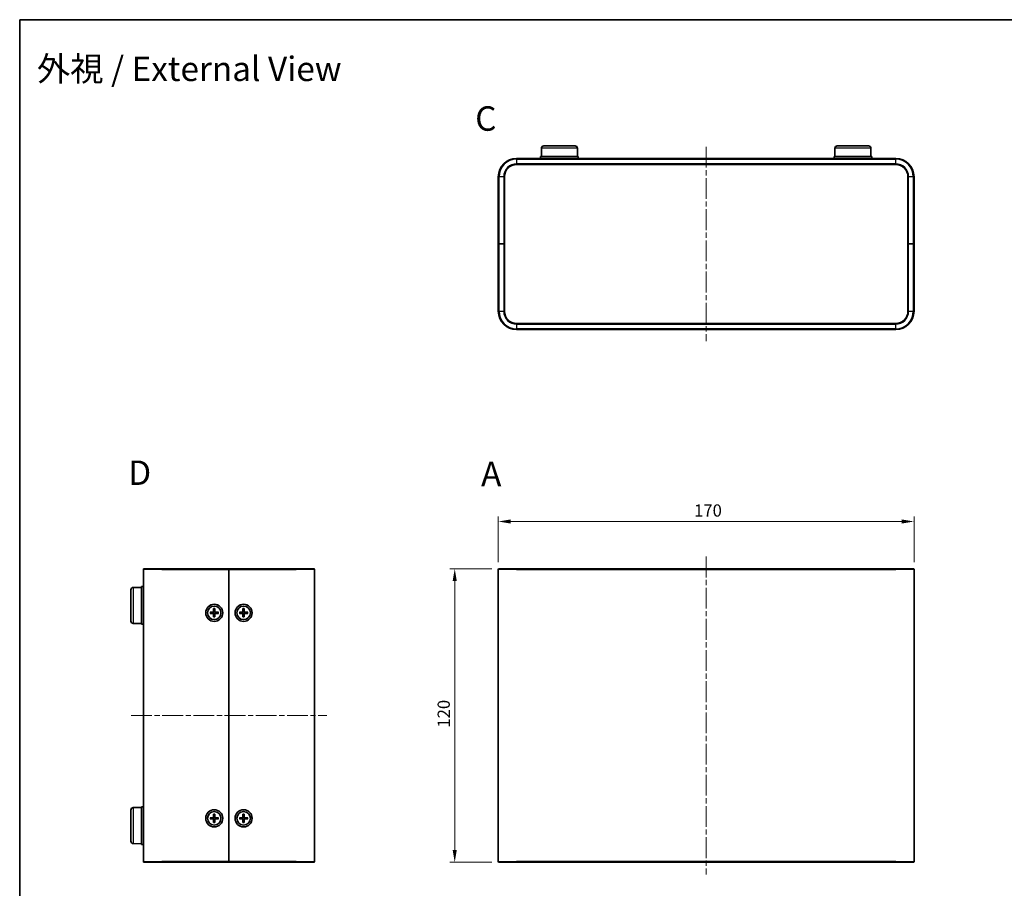
# Model space of a CAD drawing. Units: millimetres. Extents: x 22 to 2789, y 12 to 574.
# Drawn here: x 618 to 1021, y 219 to 574 of the extents above; entities that cross this region are included whole.
import ezdxf

# ---------------------------------------------------------------- set-up
doc = ezdxf.new("R2010")
doc.units = ezdxf.units.MM
doc.header["$LTSCALE"] = 1.5
doc.linetypes.add('CHAIN', pattern=[0.3543, 0.2362, -0.0295, 0.0591, -0.0295])
for name, color, linetype, lineweight in [('Border (ISO)', 7, 'Continuous', 35), ('Centerline (ISO)', 131, 'Continuous', 18), ('Dimension (ISO)', 7, 'Continuous', 18), ('Dimension (ISO) @ 1', 7, 'Continuous', 18), ('Symbol (ISO) @ 1', 7, 'Continuous', 18), ('Visible (ISO)', 7, 'Continuous', 35), ('Visible Narrow (ISO)', 7, 'Continuous', 25)]:
    doc.layers.add(name, color=color, linetype=linetype, lineweight=lineweight)
doc.styles.add('Note Text (TK)', font='txt')
doc.dimstyles.new('Default - Method 1b (TK)', dxfattribs={"dimscale": 1.5, "dimtxt": 2.5, "dimasz": 2.5, "dimexe": 1, "dimexo": 1.5, "dimgap": 1, "dimtad": 1, "dimtoh": 1, "dimrnd": 1e-08, "dimdsep": 46, "dimtxsty": 'Note Text (TK)', "dimcen": 0.09, "dimdle": 5, "dimclrd": 100, "dimclre": 100, "dimclrt": 7, "dimadec": 1, "dimazin": 1, "dimtfac": 1, "dimtmove": 0, "dimatfit": 3, "dimfxl": 1, "dimtolj": 1, "dimlwd": -1, "dimlwe": -1, "dimarcsym": 0})

# ---------------------------------------------------------------- blocks, each defined once
blk = doc.blocks.new('図面枠 tk図枠')
at = {"layer": 'Border (ISO)'}
for q in [(405.5, 289), (14.5, 8)]:
    blk.add_line((14.5, 289), q, dxfattribs=at)
blk = doc.blocks.new('*D27')
at = {"layer": 'Defpoints', "color": 0}
for p in [(983.97, 368.87), (813.97, 349.24), (983.97, 349.24)]:
    blk.add_point(p, dxfattribs=at)
at = {"layer": 'Dimension (ISO)', "color": 100}
for p, q in [((813.97, 352.24), (813.97, 370.87)), ((983.97, 352.24), (983.97, 370.87)), ((818.97, 368.87), (978.97, 368.87))]:
    blk.add_line(p, q, dxfattribs=at)
for points in [[(818.97, 369.7), (818.97, 368.03), (813.97, 368.87)], [(978.97, 369.7), (978.97, 368.03), (983.97, 368.87)]]:
    blk.add_solid(points, dxfattribs=at)
at = {"layer": 'Dimension (ISO)', "color": 7, "insert": (894.03, 373.37), "char_height": 5, "attachment_point": 4, "style": 'Note Text (TK)'}
blk.add_mtext('\\A1;170', dxfattribs=at)
blk = doc.blocks.new('*D28')
at = {"layer": 'Defpoints', "color": 0}
for p in [(814.27, 349.54), (796.15, 229.54), (814.27, 229.54)]:
    blk.add_point(p, dxfattribs=at)
at = {"layer": 'Dimension (ISO)', "color": 100}
for p, q in [((811.27, 349.54), (794.15, 349.54)), ((796.15, 344.54), (796.15, 234.54)), ((811.27, 229.54), (794.15, 229.54))]:
    blk.add_line(p, q, dxfattribs=at)
for points in [[(795.31, 344.54), (796.98, 344.54), (796.15, 349.54)], [(795.31, 234.54), (796.98, 234.54), (796.15, 229.54)]]:
    blk.add_solid(points, dxfattribs=at)
at = {"layer": 'Dimension (ISO)', "color": 7, "insert": (791.65, 284.6), "char_height": 5, "attachment_point": 4, "rotation": 90, "style": 'Note Text (TK)'}
blk.add_mtext('\\A1;120', dxfattribs=at)

msp = doc.modelspace()

# ---------------------------------------------------------------- linework, layer by layer
at = {"layer": 'Centerline (ISO)', "linetype": 'CHAIN', "ltscale": 23.990969}
for p, q in [((898.969, 522.016), (898.969, 442.616)), ((898.969, 354.542), (898.969, 224.542)), ((663.816, 289.542), (743.816, 289.542))]:
    msp.add_line(p, q, dxfattribs=at)
at = {"layer": 'Visible (ISO)'}
for p, q in [((831.598, 521.425), (831.569, 518.116)), ((832.598, 522.416), (845.34, 522.416)), ((846.34, 521.425), (846.369, 518.116)), ((951.598, 521.425), (951.569, 518.116)), ((952.598, 522.416), (965.34, 522.416)), ((966.34, 521.425), (966.369, 518.116)), ((976.469, 517.316), (821.469, 517.316)), ((846.669, 518.116), (831.269, 518.116)), ((831.269, 517.316), (831.269, 518.116)), ((846.669, 517.316), (846.669, 518.116)), ((966.669, 518.116), (951.269, 518.116)), ((951.269, 517.316), (951.269, 518.116)), ((966.669, 517.316), (966.669, 518.116)), ((821.469, 514.816), (976.469, 514.816)), ((813.969, 509.816), (813.969, 482.316)), ((816.469, 482.316), (816.469, 509.816)), ((981.469, 509.816), (981.469, 482.316)), ((983.969, 482.316), (983.969, 509.816)), ((814.269, 482.316), (813.969, 482.316)), ((813.969, 482.316), (814.269, 482.316)), ((813.969, 482.316), (813.969, 454.816)), ((816.169, 482.316), (814.269, 482.316)), ((816.169, 482.316), (814.269, 482.316)), ((816.469, 482.316), (816.169, 482.316)), ((816.169, 482.316), (816.469, 482.316)), ((816.469, 454.816), (816.469, 482.316)), ((981.769, 482.316), (981.469, 482.316)), ((981.469, 482.316), (981.769, 482.316)), ((981.469, 482.316), (981.469, 454.816)), ((981.769, 482.316), (983.669, 482.316)), ((981.769, 482.316), (983.669, 482.316)), ((983.969, 482.316), (983.669, 482.316)), ((983.669, 482.316), (983.969, 482.316)), ((983.969, 454.816), (983.969, 482.316)), ((976.469, 449.816), (821.469, 449.816)), ((821.469, 447.316), (976.469, 447.316)), ((668.816, 229.842), (668.816, 349.242)), ((669.116, 349.542), (676.316, 349.542)), ((703.816, 349.542), (676.316, 349.542)), ((703.816, 349.542), (703.816, 349.242)), ((703.816, 349.242), (703.816, 349.542)), ((731.316, 349.542), (703.816, 349.542)), ((703.816, 349.242), (703.816, 229.842)), ((703.816, 229.842), (703.816, 349.242)), ((731.316, 349.542), (738.516, 349.542)), ((738.816, 349.242), (738.816, 229.842)), ((813.969, 229.842), (813.969, 349.242)), ((814.269, 349.542), (821.469, 349.542)), ((976.469, 349.542), (821.469, 349.542)), ((976.469, 349.542), (983.669, 349.542)), ((983.969, 349.242), (983.969, 229.842)), ((668.016, 342.242), (668.016, 326.842)), ((668.816, 342.242), (668.016, 342.242)), ((663.716, 328.171), (663.716, 340.914)), ((664.708, 341.914), (668.016, 341.942)), ((696.122, 331.793), (697.314, 331.827)), ((696.122, 331.292), (697.314, 331.258)), ((697.006, 331.672), (696.213, 331.791)), ((696.213, 331.294), (697.006, 331.412)), ((697.566, 333.237), (697.532, 332.045)), ((697.566, 329.848), (697.532, 331.04)), ((697.568, 333.145), (697.686, 332.353)), ((697.686, 330.732), (697.568, 329.939)), ((697.946, 332.353), (698.065, 333.145)), ((698.065, 329.939), (697.946, 330.732)), ((698.067, 333.237), (698.101, 332.045)), ((698.067, 329.848), (698.101, 331.04)), ((699.51, 331.793), (698.319, 331.827)), ((699.51, 331.292), (698.319, 331.258)), ((699.419, 331.791), (698.626, 331.672)), ((698.626, 331.412), (699.419, 331.294)), ((708.122, 331.793), (709.314, 331.827)), ((708.122, 331.292), (709.314, 331.258)), ((709.006, 331.672), (708.213, 331.791)), ((708.213, 331.294), (709.006, 331.412)), ((709.566, 333.237), (709.532, 332.045)), ((709.566, 329.848), (709.532, 331.04)), ((709.568, 333.145), (709.686, 332.353)), ((709.686, 330.732), (709.568, 329.939)), ((709.946, 332.353), (710.065, 333.145)), ((710.065, 329.939), (709.946, 330.732)), ((710.067, 333.237), (710.101, 332.045)), ((710.067, 329.848), (710.101, 331.04)), ((711.51, 331.793), (710.319, 331.827)), ((711.51, 331.292), (710.319, 331.258)), ((711.419, 331.791), (710.626, 331.672)), ((710.626, 331.412), (711.419, 331.294)), ((664.708, 327.171), (668.016, 327.142)), ((668.816, 326.842), (668.016, 326.842)), ((663.716, 238.171), (663.716, 250.914)), ((664.708, 251.914), (668.016, 251.942)), ((668.016, 252.242), (668.016, 236.842)), ((668.816, 252.242), (668.016, 252.242)), ((696.122, 247.793), (697.314, 247.827)), ((696.122, 247.292), (697.314, 247.258)), ((697.006, 247.672), (696.213, 247.791)), ((696.213, 247.294), (697.006, 247.412)), ((697.566, 249.237), (697.532, 248.045)), ((697.566, 245.848), (697.532, 247.04)), ((697.568, 249.145), (697.686, 248.353)), ((697.686, 246.732), (697.568, 245.939)), ((697.946, 248.353), (698.065, 249.145)), ((698.065, 245.939), (697.946, 246.732)), ((698.067, 249.237), (698.101, 248.045)), ((698.067, 245.848), (698.101, 247.04)), ((699.51, 247.793), (698.319, 247.827)), ((699.51, 247.292), (698.319, 247.258)), ((699.419, 247.791), (698.626, 247.672)), ((698.626, 247.412), (699.419, 247.294)), ((708.122, 247.793), (709.314, 247.827)), ((708.122, 247.292), (709.314, 247.258)), ((709.006, 247.672), (708.213, 247.791)), ((708.213, 247.294), (709.006, 247.412)), ((709.566, 249.237), (709.532, 248.045)), ((709.566, 245.848), (709.532, 247.04)), ((709.568, 249.145), (709.686, 248.353)), ((709.686, 246.732), (709.568, 245.939)), ((709.946, 248.353), (710.065, 249.145)), ((710.065, 245.939), (709.946, 246.732)), ((710.067, 249.237), (710.101, 248.045)), ((710.067, 245.848), (710.101, 247.04)), ((711.51, 247.793), (710.319, 247.827)), ((711.51, 247.292), (710.319, 247.258)), ((711.419, 247.791), (710.626, 247.672)), ((710.626, 247.412), (711.419, 247.294)), ((664.708, 237.171), (668.016, 237.142)), ((668.816, 236.842), (668.016, 236.842)), ((676.316, 229.542), (669.116, 229.542)), ((676.316, 229.542), (703.816, 229.542)), ((703.816, 229.842), (703.816, 229.542)), ((703.816, 229.542), (703.816, 229.842)), ((703.816, 229.542), (731.316, 229.542)), ((738.516, 229.542), (731.316, 229.542)), ((821.469, 229.542), (814.269, 229.542)), ((821.469, 229.542), (976.469, 229.542)), ((983.669, 229.542), (976.469, 229.542))]:
    msp.add_line(p, q, dxfattribs=at)
for centre, radius in [((697.816, 331.542), 3.5), ((697.816, 331.542), 2.75), ((709.816, 331.542), 3.5), ((709.816, 331.542), 2.75), ((697.816, 247.542), 3.5), ((697.816, 247.542), 2.75), ((709.816, 247.542), 3.5), ((709.816, 247.542), 2.75)]:
    msp.add_circle(centre, radius, dxfattribs=at)
for centre, radius, start, end in [((832.598, 521.416), 1, 90, 179.5), ((845.34, 521.416), 1, 0.5, 90), ((952.598, 521.416), 1, 90, 179.5), ((965.34, 521.416), 1, 0.5, 90), ((821.469, 509.816), 7.5, 90, 180), ((976.469, 509.816), 7.5, 0, 90), ((821.469, 509.816), 5, 90, 180), ((976.469, 509.816), 5, 0, 90), ((821.469, 454.816), 7.5, 180, 270), ((821.469, 454.816), 5, 180, 270), ((976.469, 454.816), 5, 270, 0), ((976.469, 454.816), 7.5, 270, 0), ((669.116, 349.242), 0.3, 90, 180), ((738.516, 349.242), 0.3, 0, 90), ((814.269, 349.242), 0.3, 90, 180), ((983.669, 349.242), 0.3, 0, 90), ((664.716, 340.914), 1, 90.5, 180), ((697.816, 331.542), 0.82, 170.88542, 189.11458), ((697.307, 332.051), 0.225, 271.61203, 358.38797), ((697.307, 331.033), 0.225, 1.61203, 88.38797), ((697.816, 331.542), 0.82, 80.88542, 99.11458), ((697.816, 331.542), 0.82, 260.88542, 279.11458), ((698.325, 332.051), 0.225, 181.61203, 268.38797), ((698.325, 331.033), 0.225, 91.61203, 178.38797), ((697.816, 331.542), 0.82, 350.88542, 9.11458), ((709.816, 331.542), 0.82, 170.88542, 189.11458), ((709.307, 332.051), 0.225, 271.61203, 358.38797), ((709.307, 331.033), 0.225, 1.61203, 88.38797), ((709.816, 331.542), 0.82, 80.88542, 99.11458), ((709.816, 331.542), 0.82, 260.88542, 279.11458), ((710.325, 332.051), 0.225, 181.61203, 268.38797), ((710.325, 331.033), 0.225, 91.61203, 178.38797), ((709.816, 331.542), 0.82, 350.88542, 9.11458), ((664.716, 328.171), 1, 180, 269.5), ((664.716, 250.914), 1, 90.5, 180), ((697.816, 247.542), 0.82, 170.88542, 189.11458), ((697.307, 248.051), 0.225, 271.61203, 358.38797), ((697.307, 247.033), 0.225, 1.61203, 88.38797), ((697.816, 247.542), 0.82, 80.88542, 99.11458), ((697.816, 247.542), 0.82, 260.88542, 279.11458), ((698.325, 248.051), 0.225, 181.61203, 268.38797), ((698.325, 247.033), 0.225, 91.61203, 178.38797), ((697.816, 247.542), 0.82, 350.88542, 9.11458), ((709.816, 247.542), 0.82, 170.88542, 189.11458), ((709.307, 248.051), 0.225, 271.61203, 358.38797), ((709.307, 247.033), 0.225, 1.61203, 88.38797), ((709.816, 247.542), 0.82, 80.88542, 99.11458), ((709.816, 247.542), 0.82, 260.88542, 279.11458), ((710.325, 248.051), 0.225, 181.61203, 268.38797), ((710.325, 247.033), 0.225, 91.61203, 178.38797), ((709.816, 247.542), 0.82, 350.88542, 9.11458), ((664.716, 238.171), 1, 180, 269.5), ((669.116, 229.842), 0.3, 180, 270), ((738.516, 229.842), 0.3, 270, 0), ((814.269, 229.842), 0.3, 180, 270), ((983.669, 229.842), 0.3, 270, 0)]:
    msp.add_arc(centre, radius, start, end, dxfattribs=at)
for points, knots in [([(696.122, 331.793), (696.135, 331.794), (696.15, 331.794), (696.173, 331.794), (696.186, 331.793), (696.202, 331.792), (696.209, 331.792), (696.213, 331.791)], [0.015165368, 0.015165368, 0.015165368, 0.015165368, 0.018975309, 0.018975309, 0.022733454, 0.022733454, 0.025767724, 0.025767724, 0.025767724, 0.025767724]), ([(696.213, 331.294), (696.209, 331.293), (696.202, 331.293), (696.186, 331.292), (696.173, 331.291), (696.15, 331.291), (696.135, 331.291), (696.122, 331.292)], [0.034618354, 0.034618354, 0.034618354, 0.034618354, 0.037652624, 0.037652624, 0.04141077, 0.04141077, 0.045220711, 0.045220711, 0.045220711, 0.045220711]), ([(697.692, 332.041), (697.693, 332.001), (697.687, 331.96), (697.668, 331.898), (697.656, 331.871), (697.625, 331.818), (697.606, 331.794), (697.565, 331.753), (697.54, 331.734), (697.488, 331.703), (697.461, 331.691), (697.399, 331.672), (697.358, 331.666), (697.318, 331.667)], [0.171436372, 0.171436372, 0.171436372, 0.171436372, 0.183837157, 0.183837157, 0.192559021, 0.192559021, 0.201280884, 0.201280884, 0.210002748, 0.210002748, 0.218724612, 0.218724612, 0.231125397, 0.231125397, 0.231125397, 0.231125397]), ([(697.318, 331.418), (697.358, 331.419), (697.399, 331.413), (697.461, 331.394), (697.488, 331.382), (697.54, 331.351), (697.565, 331.332), (697.606, 331.291), (697.625, 331.266), (697.656, 331.214), (697.668, 331.187), (697.687, 331.125), (697.693, 331.084), (697.692, 331.044)], [0.171436372, 0.171436372, 0.171436372, 0.171436372, 0.183837157, 0.183837157, 0.192559021, 0.192559021, 0.201280884, 0.201280884, 0.210002748, 0.210002748, 0.218724612, 0.218724612, 0.231125397, 0.231125397, 0.231125397, 0.231125397]), ([(697.568, 333.145), (697.567, 333.15), (697.567, 333.157), (697.566, 333.173), (697.565, 333.186), (697.565, 333.209), (697.565, 333.224), (697.566, 333.237)], [0.034618354, 0.034618354, 0.034618354, 0.034618354, 0.037652624, 0.037652624, 0.04141077, 0.04141077, 0.045220711, 0.045220711, 0.045220711, 0.045220711]), ([(698.315, 331.667), (698.275, 331.666), (698.234, 331.672), (698.172, 331.691), (698.144, 331.703), (698.092, 331.734), (698.068, 331.753), (698.027, 331.794), (698.007, 331.818), (697.977, 331.871), (697.965, 331.898), (697.946, 331.96), (697.94, 332.001), (697.941, 332.041)], [0.171436372, 0.171436372, 0.171436372, 0.171436372, 0.183837157, 0.183837157, 0.192559021, 0.192559021, 0.201280884, 0.201280884, 0.210002748, 0.210002748, 0.218724612, 0.218724612, 0.231125397, 0.231125397, 0.231125397, 0.231125397]), ([(697.941, 331.044), (697.94, 331.084), (697.946, 331.125), (697.965, 331.187), (697.977, 331.214), (698.007, 331.266), (698.027, 331.291), (698.068, 331.332), (698.092, 331.351), (698.144, 331.382), (698.172, 331.394), (698.234, 331.413), (698.275, 331.419), (698.315, 331.418)], [0.171436372, 0.171436372, 0.171436372, 0.171436372, 0.183837157, 0.183837157, 0.192559021, 0.192559021, 0.201280884, 0.201280884, 0.210002748, 0.210002748, 0.218724612, 0.218724612, 0.231125397, 0.231125397, 0.231125397, 0.231125397]), ([(698.067, 333.237), (698.067, 333.224), (698.068, 333.209), (698.067, 333.186), (698.067, 333.173), (698.066, 333.157), (698.065, 333.15), (698.065, 333.145)], [0.015165368, 0.015165368, 0.015165368, 0.015165368, 0.018975309, 0.018975309, 0.022733454, 0.022733454, 0.025767724, 0.025767724, 0.025767724, 0.025767724]), ([(699.419, 331.791), (699.424, 331.792), (699.431, 331.792), (699.447, 331.793), (699.459, 331.794), (699.483, 331.794), (699.498, 331.794), (699.51, 331.793)], [0.034618354, 0.034618354, 0.034618354, 0.034618354, 0.037652624, 0.037652624, 0.04141077, 0.04141077, 0.045220711, 0.045220711, 0.045220711, 0.045220711]), ([(699.51, 331.292), (699.498, 331.291), (699.483, 331.291), (699.459, 331.291), (699.447, 331.292), (699.431, 331.293), (699.424, 331.293), (699.419, 331.294)], [0.015165368, 0.015165368, 0.015165368, 0.015165368, 0.018975309, 0.018975309, 0.022733454, 0.022733454, 0.025767724, 0.025767724, 0.025767724, 0.025767724]), ([(708.122, 331.793), (708.135, 331.794), (708.15, 331.794), (708.173, 331.794), (708.186, 331.793), (708.202, 331.792), (708.209, 331.792), (708.213, 331.791)], [0.015165368, 0.015165368, 0.015165368, 0.015165368, 0.018975309, 0.018975309, 0.022733454, 0.022733454, 0.025767724, 0.025767724, 0.025767724, 0.025767724]), ([(708.213, 331.294), (708.209, 331.293), (708.202, 331.293), (708.186, 331.292), (708.173, 331.291), (708.15, 331.291), (708.135, 331.291), (708.122, 331.292)], [0.034618354, 0.034618354, 0.034618354, 0.034618354, 0.037652624, 0.037652624, 0.04141077, 0.04141077, 0.045220711, 0.045220711, 0.045220711, 0.045220711]), ([(709.692, 332.041), (709.693, 332.001), (709.687, 331.96), (709.668, 331.898), (709.656, 331.871), (709.625, 331.818), (709.606, 331.794), (709.565, 331.753), (709.54, 331.734), (709.488, 331.703), (709.461, 331.691), (709.399, 331.672), (709.358, 331.666), (709.318, 331.667)], [0.171436372, 0.171436372, 0.171436372, 0.171436372, 0.183837157, 0.183837157, 0.192559021, 0.192559021, 0.201280884, 0.201280884, 0.210002748, 0.210002748, 0.218724612, 0.218724612, 0.231125397, 0.231125397, 0.231125397, 0.231125397]), ([(709.318, 331.418), (709.358, 331.419), (709.399, 331.413), (709.461, 331.394), (709.488, 331.382), (709.54, 331.351), (709.565, 331.332), (709.606, 331.291), (709.625, 331.266), (709.656, 331.214), (709.668, 331.187), (709.687, 331.125), (709.693, 331.084), (709.692, 331.044)], [0.171436372, 0.171436372, 0.171436372, 0.171436372, 0.183837157, 0.183837157, 0.192559021, 0.192559021, 0.201280884, 0.201280884, 0.210002748, 0.210002748, 0.218724612, 0.218724612, 0.231125397, 0.231125397, 0.231125397, 0.231125397]), ([(709.568, 333.145), (709.567, 333.15), (709.567, 333.157), (709.566, 333.173), (709.565, 333.186), (709.565, 333.209), (709.565, 333.224), (709.566, 333.237)], [0.034618354, 0.034618354, 0.034618354, 0.034618354, 0.037652624, 0.037652624, 0.04141077, 0.04141077, 0.045220711, 0.045220711, 0.045220711, 0.045220711]), ([(710.315, 331.667), (710.275, 331.666), (710.234, 331.672), (710.172, 331.691), (710.144, 331.703), (710.092, 331.734), (710.068, 331.753), (710.027, 331.794), (710.007, 331.818), (709.977, 331.871), (709.965, 331.898), (709.946, 331.96), (709.94, 332.001), (709.941, 332.041)], [0.171436372, 0.171436372, 0.171436372, 0.171436372, 0.183837157, 0.183837157, 0.192559021, 0.192559021, 0.201280884, 0.201280884, 0.210002748, 0.210002748, 0.218724612, 0.218724612, 0.231125397, 0.231125397, 0.231125397, 0.231125397]), ([(709.941, 331.044), (709.94, 331.084), (709.946, 331.125), (709.965, 331.187), (709.977, 331.214), (710.007, 331.266), (710.027, 331.291), (710.068, 331.332), (710.092, 331.351), (710.144, 331.382), (710.172, 331.394), (710.234, 331.413), (710.275, 331.419), (710.315, 331.418)], [0.171436372, 0.171436372, 0.171436372, 0.171436372, 0.183837157, 0.183837157, 0.192559021, 0.192559021, 0.201280884, 0.201280884, 0.210002748, 0.210002748, 0.218724612, 0.218724612, 0.231125397, 0.231125397, 0.231125397, 0.231125397]), ([(710.067, 333.237), (710.067, 333.224), (710.068, 333.209), (710.067, 333.186), (710.067, 333.173), (710.066, 333.157), (710.065, 333.15), (710.065, 333.145)], [0.015165368, 0.015165368, 0.015165368, 0.015165368, 0.018975309, 0.018975309, 0.022733454, 0.022733454, 0.025767724, 0.025767724, 0.025767724, 0.025767724]), ([(711.419, 331.791), (711.424, 331.792), (711.431, 331.792), (711.447, 331.793), (711.459, 331.794), (711.483, 331.794), (711.498, 331.794), (711.51, 331.793)], [0.034618354, 0.034618354, 0.034618354, 0.034618354, 0.037652624, 0.037652624, 0.04141077, 0.04141077, 0.045220711, 0.045220711, 0.045220711, 0.045220711]), ([(711.51, 331.292), (711.498, 331.291), (711.483, 331.291), (711.459, 331.291), (711.447, 331.292), (711.431, 331.293), (711.424, 331.293), (711.419, 331.294)], [0.015165368, 0.015165368, 0.015165368, 0.015165368, 0.018975309, 0.018975309, 0.022733454, 0.022733454, 0.025767724, 0.025767724, 0.025767724, 0.025767724]), ([(697.566, 329.848), (697.565, 329.861), (697.565, 329.876), (697.565, 329.899), (697.566, 329.912), (697.567, 329.928), (697.567, 329.935), (697.568, 329.939)], [0.015165368, 0.015165368, 0.015165368, 0.015165368, 0.018975309, 0.018975309, 0.022733454, 0.022733454, 0.025767724, 0.025767724, 0.025767724, 0.025767724]), ([(698.065, 329.939), (698.065, 329.935), (698.066, 329.928), (698.067, 329.912), (698.067, 329.899), (698.068, 329.876), (698.067, 329.861), (698.067, 329.848)], [0.034618354, 0.034618354, 0.034618354, 0.034618354, 0.037652624, 0.037652624, 0.04141077, 0.04141077, 0.045220711, 0.045220711, 0.045220711, 0.045220711]), ([(709.566, 329.848), (709.565, 329.861), (709.565, 329.876), (709.565, 329.899), (709.566, 329.912), (709.567, 329.928), (709.567, 329.935), (709.568, 329.939)], [0.015165368, 0.015165368, 0.015165368, 0.015165368, 0.018975309, 0.018975309, 0.022733454, 0.022733454, 0.025767724, 0.025767724, 0.025767724, 0.025767724]), ([(710.065, 329.939), (710.065, 329.935), (710.066, 329.928), (710.067, 329.912), (710.067, 329.899), (710.068, 329.876), (710.067, 329.861), (710.067, 329.848)], [0.034618354, 0.034618354, 0.034618354, 0.034618354, 0.037652624, 0.037652624, 0.04141077, 0.04141077, 0.045220711, 0.045220711, 0.045220711, 0.045220711]), ([(696.122, 247.793), (696.135, 247.794), (696.15, 247.794), (696.173, 247.794), (696.186, 247.793), (696.202, 247.792), (696.209, 247.792), (696.213, 247.791)], [0.015165368, 0.015165368, 0.015165368, 0.015165368, 0.018975309, 0.018975309, 0.022733454, 0.022733454, 0.025767724, 0.025767724, 0.025767724, 0.025767724]), ([(696.213, 247.294), (696.209, 247.293), (696.202, 247.293), (696.186, 247.292), (696.173, 247.291), (696.15, 247.291), (696.135, 247.291), (696.122, 247.292)], [0.034618354, 0.034618354, 0.034618354, 0.034618354, 0.037652624, 0.037652624, 0.04141077, 0.04141077, 0.045220711, 0.045220711, 0.045220711, 0.045220711]), ([(697.692, 248.041), (697.693, 248.001), (697.687, 247.96), (697.668, 247.898), (697.656, 247.871), (697.625, 247.818), (697.606, 247.794), (697.565, 247.753), (697.54, 247.734), (697.488, 247.703), (697.461, 247.691), (697.399, 247.672), (697.358, 247.666), (697.318, 247.667)], [0.171436372, 0.171436372, 0.171436372, 0.171436372, 0.183837157, 0.183837157, 0.192559021, 0.192559021, 0.201280884, 0.201280884, 0.210002748, 0.210002748, 0.218724612, 0.218724612, 0.231125397, 0.231125397, 0.231125397, 0.231125397]), ([(697.318, 247.418), (697.358, 247.419), (697.399, 247.413), (697.461, 247.394), (697.488, 247.382), (697.54, 247.351), (697.565, 247.332), (697.606, 247.291), (697.625, 247.266), (697.656, 247.214), (697.668, 247.187), (697.687, 247.125), (697.693, 247.084), (697.692, 247.044)], [0.171436372, 0.171436372, 0.171436372, 0.171436372, 0.183837157, 0.183837157, 0.192559021, 0.192559021, 0.201280884, 0.201280884, 0.210002748, 0.210002748, 0.218724612, 0.218724612, 0.231125397, 0.231125397, 0.231125397, 0.231125397]), ([(697.568, 249.145), (697.567, 249.15), (697.567, 249.157), (697.566, 249.173), (697.565, 249.186), (697.565, 249.209), (697.565, 249.224), (697.566, 249.237)], [0.034618354, 0.034618354, 0.034618354, 0.034618354, 0.037652624, 0.037652624, 0.04141077, 0.04141077, 0.045220711, 0.045220711, 0.045220711, 0.045220711]), ([(697.566, 245.848), (697.565, 245.861), (697.565, 245.876), (697.565, 245.899), (697.566, 245.912), (697.567, 245.928), (697.567, 245.935), (697.568, 245.939)], [0.015165368, 0.015165368, 0.015165368, 0.015165368, 0.018975309, 0.018975309, 0.022733454, 0.022733454, 0.025767724, 0.025767724, 0.025767724, 0.025767724]), ([(698.315, 247.667), (698.275, 247.666), (698.234, 247.672), (698.172, 247.691), (698.144, 247.703), (698.092, 247.734), (698.068, 247.753), (698.027, 247.794), (698.007, 247.818), (697.977, 247.871), (697.965, 247.898), (697.946, 247.96), (697.94, 248.001), (697.941, 248.041)], [0.171436372, 0.171436372, 0.171436372, 0.171436372, 0.183837157, 0.183837157, 0.192559021, 0.192559021, 0.201280884, 0.201280884, 0.210002748, 0.210002748, 0.218724612, 0.218724612, 0.231125397, 0.231125397, 0.231125397, 0.231125397]), ([(697.941, 247.044), (697.94, 247.084), (697.946, 247.125), (697.965, 247.187), (697.977, 247.214), (698.007, 247.266), (698.027, 247.291), (698.068, 247.332), (698.092, 247.351), (698.144, 247.382), (698.172, 247.394), (698.234, 247.413), (698.275, 247.419), (698.315, 247.418)], [0.171436372, 0.171436372, 0.171436372, 0.171436372, 0.183837157, 0.183837157, 0.192559021, 0.192559021, 0.201280884, 0.201280884, 0.210002748, 0.210002748, 0.218724612, 0.218724612, 0.231125397, 0.231125397, 0.231125397, 0.231125397]), ([(698.067, 249.237), (698.067, 249.224), (698.068, 249.209), (698.067, 249.186), (698.067, 249.173), (698.066, 249.157), (698.065, 249.15), (698.065, 249.145)], [0.015165368, 0.015165368, 0.015165368, 0.015165368, 0.018975309, 0.018975309, 0.022733454, 0.022733454, 0.025767724, 0.025767724, 0.025767724, 0.025767724]), ([(698.065, 245.939), (698.065, 245.935), (698.066, 245.928), (698.067, 245.912), (698.067, 245.899), (698.068, 245.876), (698.067, 245.861), (698.067, 245.848)], [0.034618354, 0.034618354, 0.034618354, 0.034618354, 0.037652624, 0.037652624, 0.04141077, 0.04141077, 0.045220711, 0.045220711, 0.045220711, 0.045220711]), ([(699.419, 247.791), (699.424, 247.792), (699.431, 247.792), (699.447, 247.793), (699.459, 247.794), (699.483, 247.794), (699.498, 247.794), (699.51, 247.793)], [0.034618354, 0.034618354, 0.034618354, 0.034618354, 0.037652624, 0.037652624, 0.04141077, 0.04141077, 0.045220711, 0.045220711, 0.045220711, 0.045220711]), ([(699.51, 247.292), (699.498, 247.291), (699.483, 247.291), (699.459, 247.291), (699.447, 247.292), (699.431, 247.293), (699.424, 247.293), (699.419, 247.294)], [0.015165368, 0.015165368, 0.015165368, 0.015165368, 0.018975309, 0.018975309, 0.022733454, 0.022733454, 0.025767724, 0.025767724, 0.025767724, 0.025767724]), ([(708.122, 247.793), (708.135, 247.794), (708.15, 247.794), (708.173, 247.794), (708.186, 247.793), (708.202, 247.792), (708.209, 247.792), (708.213, 247.791)], [0.015165368, 0.015165368, 0.015165368, 0.015165368, 0.018975309, 0.018975309, 0.022733454, 0.022733454, 0.025767724, 0.025767724, 0.025767724, 0.025767724]), ([(708.213, 247.294), (708.209, 247.293), (708.202, 247.293), (708.186, 247.292), (708.173, 247.291), (708.15, 247.291), (708.135, 247.291), (708.122, 247.292)], [0.034618354, 0.034618354, 0.034618354, 0.034618354, 0.037652624, 0.037652624, 0.04141077, 0.04141077, 0.045220711, 0.045220711, 0.045220711, 0.045220711]), ([(709.692, 248.041), (709.693, 248.001), (709.687, 247.96), (709.668, 247.898), (709.656, 247.871), (709.625, 247.818), (709.606, 247.794), (709.565, 247.753), (709.54, 247.734), (709.488, 247.703), (709.461, 247.691), (709.399, 247.672), (709.358, 247.666), (709.318, 247.667)], [0.171436372, 0.171436372, 0.171436372, 0.171436372, 0.183837157, 0.183837157, 0.192559021, 0.192559021, 0.201280884, 0.201280884, 0.210002748, 0.210002748, 0.218724612, 0.218724612, 0.231125397, 0.231125397, 0.231125397, 0.231125397]), ([(709.318, 247.418), (709.358, 247.419), (709.399, 247.413), (709.461, 247.394), (709.488, 247.382), (709.54, 247.351), (709.565, 247.332), (709.606, 247.291), (709.625, 247.266), (709.656, 247.214), (709.668, 247.187), (709.687, 247.125), (709.693, 247.084), (709.692, 247.044)], [0.171436372, 0.171436372, 0.171436372, 0.171436372, 0.183837157, 0.183837157, 0.192559021, 0.192559021, 0.201280884, 0.201280884, 0.210002748, 0.210002748, 0.218724612, 0.218724612, 0.231125397, 0.231125397, 0.231125397, 0.231125397]), ([(709.568, 249.145), (709.567, 249.15), (709.567, 249.157), (709.566, 249.173), (709.565, 249.186), (709.565, 249.209), (709.565, 249.224), (709.566, 249.237)], [0.034618354, 0.034618354, 0.034618354, 0.034618354, 0.037652624, 0.037652624, 0.04141077, 0.04141077, 0.045220711, 0.045220711, 0.045220711, 0.045220711]), ([(709.566, 245.848), (709.565, 245.861), (709.565, 245.876), (709.565, 245.899), (709.566, 245.912), (709.567, 245.928), (709.567, 245.935), (709.568, 245.939)], [0.015165368, 0.015165368, 0.015165368, 0.015165368, 0.018975309, 0.018975309, 0.022733454, 0.022733454, 0.025767724, 0.025767724, 0.025767724, 0.025767724]), ([(710.315, 247.667), (710.275, 247.666), (710.234, 247.672), (710.172, 247.691), (710.144, 247.703), (710.092, 247.734), (710.068, 247.753), (710.027, 247.794), (710.007, 247.818), (709.977, 247.871), (709.965, 247.898), (709.946, 247.96), (709.94, 248.001), (709.941, 248.041)], [0.171436372, 0.171436372, 0.171436372, 0.171436372, 0.183837157, 0.183837157, 0.192559021, 0.192559021, 0.201280884, 0.201280884, 0.210002748, 0.210002748, 0.218724612, 0.218724612, 0.231125397, 0.231125397, 0.231125397, 0.231125397]), ([(709.941, 247.044), (709.94, 247.084), (709.946, 247.125), (709.965, 247.187), (709.977, 247.214), (710.007, 247.266), (710.027, 247.291), (710.068, 247.332), (710.092, 247.351), (710.144, 247.382), (710.172, 247.394), (710.234, 247.413), (710.275, 247.419), (710.315, 247.418)], [0.171436372, 0.171436372, 0.171436372, 0.171436372, 0.183837157, 0.183837157, 0.192559021, 0.192559021, 0.201280884, 0.201280884, 0.210002748, 0.210002748, 0.218724612, 0.218724612, 0.231125397, 0.231125397, 0.231125397, 0.231125397]), ([(710.067, 249.237), (710.067, 249.224), (710.068, 249.209), (710.067, 249.186), (710.067, 249.173), (710.066, 249.157), (710.065, 249.15), (710.065, 249.145)], [0.015165368, 0.015165368, 0.015165368, 0.015165368, 0.018975309, 0.018975309, 0.022733454, 0.022733454, 0.025767724, 0.025767724, 0.025767724, 0.025767724]), ([(710.065, 245.939), (710.065, 245.935), (710.066, 245.928), (710.067, 245.912), (710.067, 245.899), (710.068, 245.876), (710.067, 245.861), (710.067, 245.848)], [0.034618354, 0.034618354, 0.034618354, 0.034618354, 0.037652624, 0.037652624, 0.04141077, 0.04141077, 0.045220711, 0.045220711, 0.045220711, 0.045220711]), ([(711.419, 247.791), (711.424, 247.792), (711.431, 247.792), (711.447, 247.793), (711.459, 247.794), (711.483, 247.794), (711.498, 247.794), (711.51, 247.793)], [0.034618354, 0.034618354, 0.034618354, 0.034618354, 0.037652624, 0.037652624, 0.04141077, 0.04141077, 0.045220711, 0.045220711, 0.045220711, 0.045220711]), ([(711.51, 247.292), (711.498, 247.291), (711.483, 247.291), (711.459, 247.291), (711.447, 247.292), (711.431, 247.293), (711.424, 247.293), (711.419, 247.294)], [0.015165368, 0.015165368, 0.015165368, 0.015165368, 0.018975309, 0.018975309, 0.022733454, 0.022733454, 0.025767724, 0.025767724, 0.025767724, 0.025767724])]:
    msp.add_open_spline(points, degree=3, knots=knots, dxfattribs=at)
for points, weights in [([(697.318, 331.667), (697.198, 331.669), (697.006, 331.672)], [1.49274833506, 1.25721835477, 1]), ([(697.006, 331.412), (697.198, 331.416), (697.318, 331.418)], [1, 1.25721835477, 1.49274833506]), ([(697.686, 332.353), (697.69, 332.16), (697.692, 332.041)], [1, 1.25721835477, 1.49274833506]), ([(697.692, 331.044), (697.69, 330.924), (697.686, 330.732)], [1.49274833506, 1.25721835477, 1]), ([(697.941, 332.041), (697.943, 332.16), (697.946, 332.353)], [1.49274833506, 1.25721835477, 1]), ([(697.946, 330.732), (697.943, 330.924), (697.941, 331.044)], [1, 1.25721835477, 1.49274833506]), ([(698.626, 331.672), (698.434, 331.669), (698.315, 331.667)], [1, 1.25721835477, 1.49274833506]), ([(698.315, 331.418), (698.434, 331.416), (698.626, 331.412)], [1.49274833506, 1.25721835477, 1]), ([(709.318, 331.667), (709.198, 331.669), (709.006, 331.672)], [1.49274833506, 1.25721835477, 1]), ([(709.006, 331.412), (709.198, 331.416), (709.318, 331.418)], [1, 1.25721835477, 1.49274833506]), ([(709.686, 332.353), (709.69, 332.16), (709.692, 332.041)], [1, 1.25721835477, 1.49274833506]), ([(709.692, 331.044), (709.69, 330.924), (709.686, 330.732)], [1.49274833506, 1.25721835477, 1]), ([(709.941, 332.041), (709.943, 332.16), (709.946, 332.353)], [1.49274833506, 1.25721835477, 1]), ([(709.946, 330.732), (709.943, 330.924), (709.941, 331.044)], [1, 1.25721835477, 1.49274833506]), ([(710.626, 331.672), (710.434, 331.669), (710.315, 331.667)], [1, 1.25721835477, 1.49274833506]), ([(710.315, 331.418), (710.434, 331.416), (710.626, 331.412)], [1.49274833506, 1.25721835477, 1]), ([(697.318, 247.667), (697.198, 247.669), (697.006, 247.672)], [1.49274833506, 1.25721835477, 1]), ([(697.006, 247.412), (697.198, 247.416), (697.318, 247.418)], [1, 1.25721835477, 1.49274833506]), ([(697.686, 248.353), (697.69, 248.16), (697.692, 248.041)], [1, 1.25721835477, 1.49274833506]), ([(697.692, 247.044), (697.69, 246.924), (697.686, 246.732)], [1.49274833506, 1.25721835477, 1]), ([(697.941, 248.041), (697.943, 248.16), (697.946, 248.353)], [1.49274833506, 1.25721835477, 1]), ([(697.946, 246.732), (697.943, 246.924), (697.941, 247.044)], [1, 1.25721835477, 1.49274833506]), ([(698.626, 247.672), (698.434, 247.669), (698.315, 247.667)], [1, 1.25721835477, 1.49274833506]), ([(698.315, 247.418), (698.434, 247.416), (698.626, 247.412)], [1.49274833506, 1.25721835477, 1]), ([(709.318, 247.667), (709.198, 247.669), (709.006, 247.672)], [1.49274833506, 1.25721835477, 1]), ([(709.006, 247.412), (709.198, 247.416), (709.318, 247.418)], [1, 1.25721835477, 1.49274833506]), ([(709.686, 248.353), (709.69, 248.16), (709.692, 248.041)], [1, 1.25721835477, 1.49274833506]), ([(709.692, 247.044), (709.69, 246.924), (709.686, 246.732)], [1.49274833506, 1.25721835477, 1]), ([(709.941, 248.041), (709.943, 248.16), (709.946, 248.353)], [1.49274833506, 1.25721835477, 1]), ([(709.946, 246.732), (709.943, 246.924), (709.941, 247.044)], [1, 1.25721835477, 1.49274833506]), ([(710.626, 247.672), (710.434, 247.669), (710.315, 247.667)], [1, 1.25721835477, 1.49274833506]), ([(710.315, 247.418), (710.434, 247.416), (710.626, 247.412)], [1.49274833506, 1.25721835477, 1])]:
    msp.add_rational_spline(points, weights, degree=2, dxfattribs=at)
at = {"layer": 'Visible Narrow (ISO)'}
for p, q in [((846.34, 521.425), (831.598, 521.425)), ((966.34, 521.425), (951.598, 521.425)), ((821.469, 517.016), (821.469, 517.316)), ((821.469, 517.016), (976.469, 517.016)), ((821.469, 517.016), (821.469, 515.116)), ((976.469, 517.016), (976.469, 517.316)), ((976.469, 515.116), (976.469, 517.016)), ((821.469, 514.816), (821.469, 515.116)), ((976.469, 515.116), (821.469, 515.116)), ((976.469, 514.816), (976.469, 515.116)), ((814.269, 509.816), (813.969, 509.816)), ((814.269, 482.316), (814.269, 509.816)), ((816.169, 509.816), (814.269, 509.816)), ((816.469, 509.816), (816.169, 509.816)), ((816.169, 509.816), (816.169, 482.316)), ((981.469, 509.816), (981.769, 509.816)), ((981.769, 482.316), (981.769, 509.816)), ((983.669, 509.816), (981.769, 509.816)), ((983.669, 509.816), (983.969, 509.816)), ((983.669, 509.816), (983.669, 482.316)), ((814.269, 454.816), (814.269, 482.316)), ((816.169, 482.316), (816.169, 454.816)), ((981.769, 454.816), (981.769, 482.316)), ((983.669, 482.316), (983.669, 454.816)), ((814.269, 454.816), (813.969, 454.816)), ((814.269, 454.816), (816.169, 454.816)), ((816.469, 454.816), (816.169, 454.816)), ((981.469, 454.816), (981.769, 454.816)), ((981.769, 454.816), (983.669, 454.816)), ((983.669, 454.816), (983.969, 454.816)), ((821.469, 449.816), (821.469, 449.516)), ((821.469, 449.516), (976.469, 449.516)), ((821.469, 449.516), (821.469, 447.616)), ((821.469, 447.616), (821.469, 447.316)), ((976.469, 447.616), (821.469, 447.616)), ((976.469, 449.816), (976.469, 449.516)), ((976.469, 447.616), (976.469, 449.516)), ((976.469, 447.616), (976.469, 447.316)), ((676.316, 349.242), (668.816, 349.242)), ((676.316, 349.542), (676.316, 349.242)), ((676.316, 349.242), (703.816, 349.242)), ((703.816, 349.242), (731.316, 349.242)), ((731.316, 349.542), (731.316, 349.242)), ((738.816, 349.242), (731.316, 349.242)), ((821.469, 349.242), (813.969, 349.242)), ((821.469, 349.242), (976.469, 349.242)), ((976.469, 349.542), (976.469, 349.242)), ((983.969, 349.242), (976.469, 349.242)), ((664.708, 341.914), (664.708, 327.171)), ((697.314, 331.827), (697.318, 331.667)), ((697.314, 331.258), (697.318, 331.418)), ((697.532, 332.045), (697.692, 332.041)), ((697.532, 331.04), (697.692, 331.044)), ((698.101, 332.045), (697.941, 332.041)), ((698.101, 331.04), (697.941, 331.044)), ((698.319, 331.827), (698.315, 331.667)), ((698.319, 331.258), (698.315, 331.418)), ((709.314, 331.827), (709.318, 331.667)), ((709.314, 331.258), (709.318, 331.418)), ((709.532, 332.045), (709.692, 332.041)), ((709.532, 331.04), (709.692, 331.044)), ((710.101, 332.045), (709.941, 332.041)), ((710.101, 331.04), (709.941, 331.044)), ((710.319, 331.827), (710.315, 331.667)), ((710.319, 331.258), (710.315, 331.418)), ((664.708, 251.914), (664.708, 237.171)), ((697.314, 247.827), (697.318, 247.667)), ((697.314, 247.258), (697.318, 247.418)), ((697.532, 248.045), (697.692, 248.041)), ((697.532, 247.04), (697.692, 247.044)), ((698.101, 248.045), (697.941, 248.041)), ((698.101, 247.04), (697.941, 247.044)), ((698.319, 247.827), (698.315, 247.667)), ((698.319, 247.258), (698.315, 247.418)), ((709.314, 247.827), (709.318, 247.667)), ((709.314, 247.258), (709.318, 247.418)), ((709.532, 248.045), (709.692, 248.041)), ((709.532, 247.04), (709.692, 247.044)), ((710.101, 248.045), (709.941, 248.041)), ((710.101, 247.04), (709.941, 247.044)), ((710.319, 247.827), (710.315, 247.667)), ((710.319, 247.258), (710.315, 247.418)), ((668.816, 229.842), (676.316, 229.842)), ((703.816, 229.842), (676.316, 229.842)), ((676.316, 229.542), (676.316, 229.842)), ((731.316, 229.842), (703.816, 229.842)), ((731.316, 229.842), (738.816, 229.842)), ((731.316, 229.542), (731.316, 229.842)), ((813.969, 229.842), (821.469, 229.842)), ((976.469, 229.842), (821.469, 229.842)), ((976.469, 229.842), (983.969, 229.842)), ((976.469, 229.542), (976.469, 229.842))]:
    msp.add_line(p, q, dxfattribs=at)
for centre, radius, start, end in [((821.469, 509.816), 7.2, 90, 180), ((976.469, 509.816), 7.2, 0, 90), ((821.469, 509.816), 5.3, 90, 180), ((976.469, 509.816), 5.3, 0, 90), ((821.469, 454.816), 7.2, 180, 270), ((821.469, 454.816), 5.3, 180, 270), ((976.469, 454.816), 7.2, 270, 0), ((976.469, 454.816), 5.3, 270, 0), ((697.816, 331.542), 1.713, 171.58153, 188.41847), ((697.816, 331.542), 1.622, 171.19212, 188.80788), ((697.816, 331.542), 1.713, 81.58153, 98.41847), ((697.816, 331.542), 1.622, 81.19212, 98.80788), ((697.816, 331.542), 1.622, 351.19212, 8.80788), ((697.816, 331.542), 1.713, 351.58153, 8.41847), ((709.816, 331.542), 1.713, 171.58153, 188.41847), ((709.816, 331.542), 1.622, 171.19212, 188.80788), ((709.816, 331.542), 1.713, 81.58153, 98.41847), ((709.816, 331.542), 1.622, 81.19212, 98.80788), ((709.816, 331.542), 1.622, 351.19212, 8.80788), ((709.816, 331.542), 1.713, 351.58153, 8.41847), ((697.816, 331.542), 1.713, 261.58153, 278.41847), ((697.816, 331.542), 1.622, 261.19212, 278.80788), ((709.816, 331.542), 1.713, 261.58153, 278.41847), ((709.816, 331.542), 1.622, 261.19212, 278.80788), ((697.816, 247.542), 1.713, 171.58153, 188.41847), ((697.816, 247.542), 1.622, 171.19212, 188.80788), ((697.816, 247.542), 1.713, 81.58153, 98.41847), ((697.816, 247.542), 1.713, 261.58153, 278.41847), ((697.816, 247.542), 1.622, 81.19212, 98.80788), ((697.816, 247.542), 1.622, 261.19212, 278.80788), ((697.816, 247.542), 1.622, 351.19212, 8.80788), ((697.816, 247.542), 1.713, 351.58153, 8.41847), ((709.816, 247.542), 1.713, 171.58153, 188.41847), ((709.816, 247.542), 1.622, 171.19212, 188.80788), ((709.816, 247.542), 1.713, 81.58153, 98.41847), ((709.816, 247.542), 1.713, 261.58153, 278.41847), ((709.816, 247.542), 1.622, 81.19212, 98.80788), ((709.816, 247.542), 1.622, 261.19212, 278.80788), ((709.816, 247.542), 1.622, 351.19212, 8.80788), ((709.816, 247.542), 1.713, 351.58153, 8.41847)]:
    msp.add_arc(centre, radius, start, end, dxfattribs=at)

# ---------------------------------------------------------------- block references
at = {"xscale": 2, "yscale": 2, "zscale": 2}
msp.add_blockref('図面枠 tk図枠', (589.25, -4), dxfattribs=at)

# ---------------------------------------------------------------- texts
at = {"layer": 'Symbol (ISO) @ 1', "color": 7, "char_height": 10, "attachment_point": 4, "line_spacing_factor": 1.5, "style": 'Note Text (TK)'}
for s, insert, width in [('{\\fＭＳ Ｐゴシック|b0|i0;\\H10.0000;外視 / External View}', (625.274, 553.922), 138.14291), ('{\\fArial|b1|i0;\\H10.0000;C}', (804.51, 533.594), 10.09146), ('{\\fArial|b1|i0;\\H10.0000;D}', (662.633, 388.803), 10.26948), ('{\\fArial|b1|i0;\\H10.0000;A}', (806.928, 388.299), 10.26948)]:
    msp.add_mtext(s, dxfattribs=dict(at, insert=insert, width=width))

# ---------------------------------------------------------------- dimensions: what is measured, and where the dimension line sits
at = {"layer": 'Dimension (ISO) @ 1', "color": 100}
dim = msp.add_linear_dim(base=(983.969, 368.867), p1=(813.969, 349.242), p2=(983.969, 349.242), dimstyle='Default - Method 1b (TK)', override={"dimscale": 1, "dimtxt": 5, "dimasz": 5, "dimexe": 2, "dimexo": 3, "dimgap": 2, "dimtoh": 0, "dimdec": 2, "dimcen": 0.18, "dimtp": 0, "dimtm": 0, "dimtdec": 2, "dimtix": 0, "dimtofl": 0, "dimtmove": 0, "dimatfit": 1}, dxfattribs=at)
dim.commit()
dim.dimension.update_dxf_attribs({"geometry": '*D27', "text_midpoint": (898.969, 368.867), "dimtype": 160})
dim = msp.add_linear_dim(base=(796.146, 229.542), p1=(814.269, 349.542), p2=(814.269, 229.542), angle=90, dimstyle='Default - Method 1b (TK)', override={"dimscale": 1, "dimtxt": 5, "dimasz": 5, "dimexe": 2, "dimexo": 3, "dimgap": 2, "dimtoh": 0, "dimdec": 2, "dimcen": 0.18, "dimtp": 0, "dimtm": 0, "dimtdec": 2, "dimtix": 0, "dimtofl": 0, "dimtmove": 0, "dimatfit": 1}, dxfattribs=at)
dim.commit()
dim.dimension.update_dxf_attribs({"geometry": '*D28', "text_midpoint": (796.146, 289.542), "dimtype": 160})

doc.saveas('drawing.dxf')
